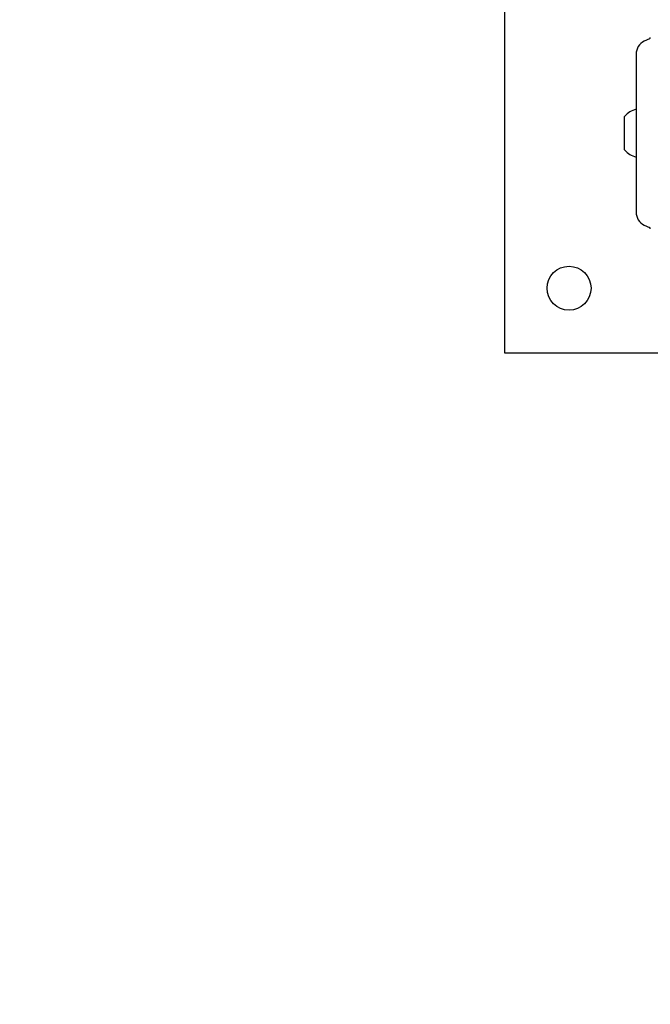
# Model space of a CAD drawing. Units: millimetres. Extents: x 510 to 1491, y 650 to 1320.
# Drawn here: x 998 to 1022, y 942 to 980 of the extents above; entities that cross this region are included whole.
import ezdxf

# ---------------------------------------------------------------- set-up
doc = ezdxf.new("R2010")
doc.units = ezdxf.units.MM
doc.header["$LTSCALE"] = 100
doc.styles.add('SLDTEXTSTYLE1', font='TXT', dxfattribs={"width": 0.75})
doc.dimstyles.new('SLDDIMSTYLE4', dxfattribs={"dimtxt": 15.875, "dimasz": 8, "dimexe": 0, "dimexo": 0.0625, "dimgap": 3.96875, "dimtad": 2, "dimdec": 0, "dimrnd": 1e-09, "dimzin": 12, "dimdsep": 46, "dimtxsty": 'SLDTEXTSTYLE1', "dimblk1": 'DOT', "dimblk2": 'DOT', "dimsah": 1, "dimcen": 0.09, "dimse1": 1, "dimse2": 1, "dimadec": 0, "dimazin": 3, "dimtfac": 1, "dimtdec": 0, "dimtofl": 0, "dimtmove": 0, "dimatfit": 3, "dimldrblk": 'DOT', "dimfxl": 0, "dimfrac": 2, "dimtolj": 1, "dimtzin": 12, "dimarcsym": 0})

# ---------------------------------------------------------------- blocks, each defined once
blk = doc.blocks.new('_DOT')
at = {"color": 0, "linetype": 'ByBlock', "lineweight": -2}
blk.add_line((-0.5, 0), (-1, 0), dxfattribs=at)
at = {"color": 0, "linetype": 'ByBlock', "const_width": 0.5}
blk.add_lwpolyline([(-0.25, 0, 1), (0.25, 0, 1)], format="xyb", close=True, dxfattribs=at)
blk = doc.blocks.new('_D_6')
at = {"color": 7, "linetype": 'Continuous', "lineweight": 18}
blk.add_line((1251.134, 1299.273), (690.188, 1299.273), dxfattribs=at)
at = {"color": 7, "linetype": 'Continuous', "lineweight": 18, "xscale": 8, "yscale": 8, "rotation": 180.0000000000004}
blk.add_blockref('_DOT', (690.188, 1299.273), dxfattribs=at)
at = {"color": 7, "linetype": 'Continuous', "lineweight": 18, "xscale": 8, "yscale": 8}
blk.add_blockref('_DOT', (1251.134, 1299.273), dxfattribs=at)
at = {"color": 7, "linetype": 'Continuous', "lineweight": 18, "insert": (953.066, 1319.737), "char_height": 15.875, "attachment_point": 1, "style": 'SLDTEXTSTYLE1'}
blk.add_mtext('561', dxfattribs=at)

msp = doc.modelspace()

# ---------------------------------------------------------------- linework, layer by layer
at = {"color": 7, "linetype": 'Continuous', "lineweight": 25}
for p, q in [((1016.824, 984.515), (1016.824, 967.515)), ((1022.439, 979.668), (1022.235, 979.573)), ((1021.918, 979.074), (1021.918, 972.956)), ((1021.918, 976.946), (1021.917, 976.945)), ((1021.472, 976.376), (1021.472, 976.665)), ((1021.472, 975.365), (1021.472, 976.376)), ((1021.917, 975.085), (1021.918, 975.085)), ((1022.235, 972.458), (1022.439, 972.363)), ((1016.824, 967.515), (1027.926, 967.515))]:
    msp.add_line(p, q, dxfattribs=at)
msp.add_circle((1019.324, 970.015), 0.85, dxfattribs=at)
for centre, radius, start, end in [((1022.468, 979.074), 0.55, 115, 180), ((1022.418, 979.713), 0.05, 295, 360), ((1022.193, 976.015), 0.97, 106.5288, 137.9415), ((1022.193, 976.015), 0.97, 222.0585, 253.4712), ((1022.468, 972.956), 0.55, 180, 245), ((1022.418, 972.318), 0.05, 0, 65)]:
    msp.add_arc(centre, radius, start, end, dxfattribs=at)

# ---------------------------------------------------------------- dimensions: what is measured, and where the dimension line sits
at = {"color": 7, "linetype": 'Continuous', "lineweight": 18}
dim = msp.add_linear_dim(base=(690.188, 1299.273), p1=(1251.134, 942.299), p2=(690.188, 1034.877), dimstyle='SLDDIMSTYLE4', dxfattribs=at)
dim.commit()
dim.dimension.update_dxf_attribs({"geometry": '_D_6', "text_midpoint": (970.661, 1299.273), "dimtype": 160})

doc.saveas('drawing.dxf')
